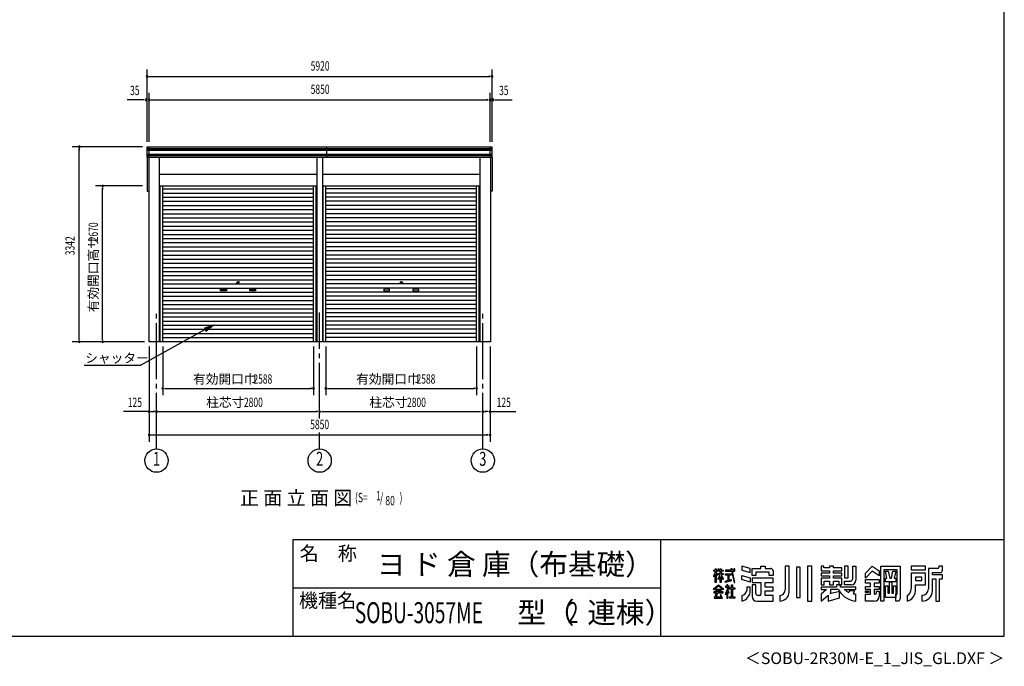
# Model space of a CAD drawing. Extents: x 868 to 32764, y 310 to 22484.
# Drawn here: x 15865 to 32764, y 310 to 11397 of the extents above; entities that cross this region are included whole.
import ezdxf
from ezdxf.enums import TextEntityAlignment as Align

# ---------------------------------------------------------------- set-up
doc = ezdxf.new("R2010")
doc.units = 0
doc.header["$LTSCALE"] = 80
doc.linetypes.add('1PL-M', pattern=[15, 12, -1, 1, -1])
for name, color, linetype in [('1PL-M1', 6, '1PL-M'), ('FILENAME', 7, 'CONTINUOUS'), ('HIKIDASHI', 6, 'CONTINUOUS'), ('KERABA', 3, 'CONTINUOUS'), ('NAME', 20, 'CONTINUOUS'), ('SUNPOU', 4, 'CONTINUOUS'), ('U1', 3, 'CONTINUOUS'), ('U7', 2, 'CONTINUOUS'), ('WAKUMOJI-01', 130, 'CONTINUOUS'), ('WAKUSEN-01', 50, 'CONTINUOUS'), ('WAKUSEN-02', 130, 'CONTINUOUS'), ('YODOROGO', 130, 'CONTINUOUS')]:
    doc.layers.add(name, color=color, linetype=linetype)
doc.styles.add('00', font='ROMANS', dxfattribs={"width": 0.666667, "bigfont": 'BIGFONT'})
doc.styles.add('01', font='ROMANS', dxfattribs={"height": 3, "bigfont": 'BIGFONT'})
doc.styles.add('FILENAME', font='romans', dxfattribs={"height": 200, "bigfont": 'bigfont'})
doc.styles.add('WAKUMOJI', font='SIMPLEX', dxfattribs={"height": 3, "bigfont": 'BIGFONT'})

msp = doc.modelspace()

# ---------------------------------------------------------------- linework, layer by layer
at = {"layer": '1PL-M1'}
for p, q in [((18213, 4036), (18213, 6376)), ((21013, 4556), (21013, 6376)), ((23813, 4036), (23813, 6376)), ((21013, 4036), (21013, 4316))]:
    msp.add_line(p, q, dxfattribs=at)
at = {"layer": 'HIKIDASHI'}
for p, q in [((19188, 6159), (19035, 6105)), ((19035, 6105), (19060, 6058)), ((19060, 6058), (19188, 6159)), ((19048, 6082), (17942, 5476)), ((16973, 5476), (17942, 5476))]:
    msp.add_line(p, q, dxfattribs=at)
msp.add_solid([(19060, 6058), (19035, 6105), (19188, 6159)], dxfattribs=at)
at = {"layer": 'KERABA'}
for p, q in [((18053, 9038), (18053, 9218)), ((18053, 9218), (23973, 9218)), ((18053, 9190), (23973, 9190)), ((18053, 9188), (23973, 9188)), ((18053, 9178), (23973, 9178)), ((18053, 9176), (23973, 9176)), ((18053, 9166), (23973, 9166)), ((18053, 9162), (23973, 9162)), ((18088, 9038), (18088, 9218)), ((21138, 9038), (21138, 9218)), ((23938, 9038), (23938, 9218)), ((23973, 9038), (23973, 9218)), ((18053, 9094), (23973, 9094)), ((18053, 9092), (23973, 9092)), ((18053, 9082), (23973, 9082)), ((18053, 9080), (23973, 9080)), ((18053, 9070), (23973, 9070)), ((18053, 9066), (23973, 9066)), ((18053, 9038), (23973, 9038))]:
    msp.add_line(p, q, dxfattribs=at)
at = {"layer": 'SUNPOU'}
for p, q in [((18053, 9304), (18053, 10544)), ((23973, 9304), (23973, 10544)), ((18083, 10424), (18113, 10424)), ((18093, 10424), (23933, 10424)), ((23943, 10424), (23913, 10424)), ((18088, 9304), (18088, 10144)), ((23938, 9304), (23938, 10144)), ((17993, 10024), (17708, 10024)), ((18003, 10024), (17973, 10024)), ((18118, 10024), (18148, 10024)), ((18128, 10024), (23898, 10024)), ((23908, 10024), (23878, 10024)), ((24023, 10024), (24053, 10024)), ((24033, 10024), (24318, 10024)), ((17973, 9218), (16768, 9218)), ((16888, 9188), (16888, 9158)), ((16888, 5916), (16888, 9178)), ((17973, 8546), (17168, 8546)), ((17288, 8516), (17288, 8486)), ((17288, 5916), (17288, 8506)), ((16888, 5906), (16888, 5936)), ((17288, 5906), (17288, 5936)), ((18008, 5876), (16768, 5876)), ((18088, 5796), (18088, 4156)), ((18319, 5796), (18319, 4956)), ((18319, 5796), (18319, 4956)), ((20907, 5796), (20907, 4956)), ((21119, 5796), (21119, 4956)), ((23707, 5796), (23707, 4956)), ((23938, 5796), (23938, 4156)), ((18349, 5076), (18379, 5076)), ((18359, 5076), (20867, 5076)), ((20877, 5076), (20847, 5076)), ((21149, 5076), (21179, 5076)), ((21159, 5076), (23667, 5076)), ((23677, 5076), (23647, 5076)), ((18088, 4676), (17647, 4676)), ((18118, 4676), (18148, 4676)), ((18128, 4676), (18173, 4676)), ((18183, 4676), (18153, 4676)), ((18243, 4676), (18273, 4676)), ((18253, 4676), (20973, 4676)), ((20983, 4676), (20953, 4676)), ((21043, 4676), (21073, 4676)), ((21053, 4676), (23773, 4676)), ((23843, 4676), (23873, 4676)), ((23898, 4676), (23853, 4676)), ((23908, 4676), (23878, 4676)), ((23938, 4676), (24379, 4676)), ((18118, 4276), (18148, 4276)), ((18128, 4276), (23898, 4276)), ((23908, 4276), (23878, 4276))]:
    msp.add_line(p, q, dxfattribs=at)
for centre in [(18213, 3836), (21013, 3836), (23813, 3836)]:
    msp.add_circle(centre, 200, dxfattribs=at)
for centre, start, end in [((18053, 10424), 0, 180), ((18053, 10424), 180, 0), ((23973, 10424), 0, 180), ((23973, 10424), 180, 0), ((18033, 10024), 0, 180), ((18033, 10024), 180, 0), ((18088, 10024), 0, 180), ((18088, 10024), 180, 0), ((23938, 10024), 0, 180), ((23938, 10024), 180, 0), ((23993, 10024), 0, 180), ((23993, 10024), 180, 0), ((16888, 9218), 90, 270), ((16888, 9218), 270, 90), ((17288, 8546), 90, 270), ((17288, 8546), 270, 90), ((16888, 5876), 90, 270), ((16888, 5876), 270, 90), ((17288, 5876), 90, 270), ((17288, 5876), 270, 90), ((18319, 5076), 0, 180), ((18319, 5076), 180, 0), ((20907, 5076), 0, 180), ((20907, 5076), 180, 0), ((21119, 5076), 0, 180), ((21119, 5076), 180, 0), ((23707, 5076), 0, 180), ((23707, 5076), 180, 0), ((18088, 4676), 0, 180), ((18088, 4676), 180, 0), ((18213, 4676), 0, 180), ((18213, 4676), 0, 180), ((18213, 4676), 180, 0), ((18213, 4676), 180, 0), ((21013, 4676), 0, 180), ((21013, 4676), 0, 180), ((21013, 4676), 180, 0), ((21013, 4676), 180, 0), ((23813, 4676), 0, 180), ((23813, 4676), 180, 0), ((23938, 4676), 0, 180), ((23938, 4676), 180, 0), ((18088, 4276), 0, 180), ((18088, 4276), 180, 0), ((23938, 4276), 0, 180), ((23938, 4276), 180, 0)]:
    msp.add_arc(centre, 15, start, end, dxfattribs=at)
at = {"layer": 'U1'}
for p, q in [((18081, 9038), (18081, 5876)), ((18261, 9038), (18261, 5876)), ((20965, 9038), (20965, 5876)), ((21061, 9038), (21061, 5876)), ((23765, 9038), (23765, 5876)), ((23945, 9038), (23945, 5876)), ((18261, 8747), (20965, 8747)), ((21061, 8747), (23765, 8747)), ((18261, 8547), (20965, 8547)), ((18273, 5876), (18273, 8547)), ((18319, 5876), (18319, 8547)), ((18319, 8495), (20907, 8495)), ((20907, 5876), (20907, 8547)), ((20952, 5876), (20952, 8547)), ((21061, 8547), (23765, 8547)), ((21073, 5876), (21073, 8547)), ((21119, 5876), (21119, 8547)), ((23707, 8495), (21119, 8495)), ((23707, 5876), (23707, 8547)), ((23752, 5876), (23752, 8547)), ((18319, 8424), (20907, 8424)), ((18319, 8354), (20907, 8354)), ((18319, 8283), (20907, 8283)), ((23707, 8424), (21119, 8424)), ((23707, 8354), (21119, 8354)), ((23707, 8283), (21119, 8283)), ((18319, 8212), (20907, 8212)), ((18319, 8141), (20907, 8141)), ((23707, 8212), (21119, 8212)), ((23707, 8141), (21119, 8141)), ((18319, 8070), (20907, 8070)), ((18319, 8000), (20907, 8000)), ((23707, 8070), (21119, 8070)), ((23707, 8000), (21119, 8000)), ((18319, 7929), (20907, 7929)), ((18319, 7858), (20907, 7858)), ((18319, 7787), (20907, 7787)), ((23707, 7929), (21119, 7929)), ((23707, 7858), (21119, 7858)), ((23707, 7787), (21119, 7787)), ((18319, 7716), (20907, 7716)), ((18319, 7646), (20907, 7646)), ((23707, 7716), (21119, 7716)), ((23707, 7646), (21119, 7646)), ((18319, 7575), (20907, 7575)), ((18319, 7504), (20907, 7504)), ((23707, 7575), (21119, 7575)), ((23707, 7504), (21119, 7504)), ((18319, 7433), (20907, 7433)), ((18319, 7362), (20907, 7362)), ((18319, 7292), (20907, 7292)), ((23707, 7433), (21119, 7433)), ((23707, 7362), (21119, 7362)), ((23707, 7292), (21119, 7292)), ((18319, 7221), (20907, 7221)), ((18319, 7150), (20907, 7150)), ((23707, 7221), (21119, 7221)), ((23707, 7150), (21119, 7150)), ((18319, 7079), (20907, 7079)), ((18319, 7008), (20907, 7008)), ((18319, 6938), (20907, 6938)), ((23707, 7079), (21119, 7079)), ((23707, 7008), (21119, 7008)), ((23707, 6938), (21119, 6938)), ((18319, 6867), (20907, 6867)), ((18319, 6796), (20907, 6796)), ((19313, 6776), (19413, 6776)), ((19313, 6746), (19313, 6776)), ((19413, 6776), (19413, 6746)), ((19588, 6891), (19607, 6902)), ((19588, 6891), (19607, 6881)), ((19638, 6891), (19619, 6902)), ((19638, 6891), (19619, 6881)), ((19813, 6776), (19913, 6776)), ((19813, 6746), (19813, 6776)), ((19913, 6776), (19913, 6746)), ((23707, 6867), (21119, 6867)), ((23707, 6796), (21119, 6796)), ((22213, 6776), (22113, 6776)), ((22113, 6776), (22113, 6746)), ((22213, 6746), (22213, 6776)), ((22388, 6891), (22407, 6902)), ((22388, 6891), (22407, 6881)), ((22438, 6891), (22419, 6902)), ((22438, 6891), (22419, 6881)), ((22713, 6776), (22613, 6776)), ((22613, 6776), (22613, 6746)), ((22713, 6746), (22713, 6776)), ((18319, 6725), (20907, 6725)), ((18319, 6654), (20907, 6654)), ((19413, 6746), (19313, 6746)), ((19913, 6746), (19813, 6746)), ((23707, 6725), (21119, 6725)), ((23707, 6654), (21119, 6654)), ((22113, 6746), (22213, 6746)), ((22613, 6746), (22713, 6746)), ((18319, 6584), (20907, 6584)), ((18319, 6513), (20907, 6513)), ((18319, 6442), (20907, 6442)), ((23707, 6584), (21119, 6584)), ((23707, 6513), (21119, 6513)), ((23707, 6442), (21119, 6442)), ((18319, 6371), (20907, 6371)), ((18319, 6300), (20907, 6300)), ((23707, 6371), (21119, 6371)), ((23707, 6300), (21119, 6300)), ((18319, 6230), (20907, 6230)), ((18319, 6159), (20907, 6159)), ((18319, 6088), (20907, 6088)), ((23707, 6230), (21119, 6230)), ((23707, 6159), (21119, 6159)), ((23707, 6088), (21119, 6088)), ((18319, 6017), (20907, 6017)), ((18319, 5946), (20907, 5946)), ((23707, 6017), (21119, 6017)), ((23707, 5946), (21119, 5946)), ((23945, 5876), (18088, 5876))]:
    msp.add_line(p, q, dxfattribs=at)
for centre, start, end in [((19613, 6891), 60, 120), ((19613, 6891), 240, 300), ((22413, 6891), 60, 120), ((22413, 6891), 240, 300)]:
    msp.add_arc(centre, 12.5, start, end, dxfattribs=at)
at = {"layer": 'U7'}
for p, q in [((18053, 9038), (18053, 8455)), ((23973, 9038), (23973, 8455)), ((18053, 8455), (18081, 8455)), ((23973, 8455), (23945, 8455))]:
    msp.add_line(p, q, dxfattribs=at)
at = {"layer": 'WAKUSEN-01'}
for p, q in [((32764, 828), (32764, 22484)), ((20560, 2484), (32764, 2484)), ((20560, 2484), (32764, 2484)), ((20560, 828), (20560, 2484)), ((868, 828), (32764, 828))]:
    msp.add_line(p, q, dxfattribs=at)
at = {"layer": 'WAKUSEN-02'}
for p, q in [((26868, 828), (26868, 2484)), ((20560, 1656), (26868, 1656)), ((20560, 1656), (26868, 1656))]:
    msp.add_line(p, q, dxfattribs=at)
at = {"layer": 'YODOROGO'}
for p, q in [((27778, 1956), (27802, 1956)), ((27778, 1940), (27778, 1956)), ((27778, 1956), (27802, 1956)), ((27778, 1940), (27778, 1956)), ((27802, 1940), (27778, 1940)), ((27802, 1940), (27778, 1940)), ((27778, 1860), (27802, 1915)), ((27778, 1860), (27802, 1915)), ((27802, 1891), (27778, 1844)), ((27802, 1891), (27778, 1844)), ((27778, 1844), (27778, 1860)), ((27778, 1844), (27778, 1860)), ((27802, 1980), (27818, 1980)), ((27802, 1956), (27802, 1980)), ((27802, 1980), (27818, 1980)), ((27802, 1956), (27802, 1980)), ((27802, 1915), (27802, 1940)), ((27802, 1915), (27802, 1940)), ((27802, 1748), (27802, 1891)), ((27802, 1748), (27802, 1891)), ((27818, 1980), (27818, 1956)), ((27818, 1980), (27818, 1956)), ((27818, 1956), (27850, 1956)), ((27818, 1956), (27850, 1956)), ((27818, 1940), (27818, 1918)), ((27890, 1940), (27818, 1940)), ((27818, 1940), (27818, 1918)), ((27890, 1940), (27818, 1940)), ((27818, 1918), (27842, 1884)), ((27818, 1918), (27842, 1884)), ((27818, 1894), (27818, 1748)), ((27842, 1868), (27818, 1894)), ((27818, 1894), (27818, 1748)), ((27842, 1868), (27818, 1894)), ((27842, 1884), (27842, 1868)), ((27842, 1884), (27842, 1868)), ((27850, 1980), (27866, 1980)), ((27850, 1956), (27850, 1980)), ((27850, 1980), (27866, 1980)), ((27850, 1956), (27850, 1980)), ((27850, 1813), (27890, 1880)), ((27850, 1813), (27890, 1880)), ((27858, 1901), (27890, 1901)), ((27858, 1885), (27858, 1901)), ((27858, 1901), (27890, 1901)), ((27858, 1885), (27858, 1901)), ((27890, 1885), (27858, 1885)), ((27890, 1885), (27858, 1885)), ((27866, 1980), (27866, 1956)), ((27866, 1980), (27866, 1956)), ((27866, 1956), (27890, 1956)), ((27866, 1956), (27890, 1956)), ((27890, 1980), (27906, 1980)), ((27890, 1956), (27890, 1980)), ((27890, 1980), (27906, 1980)), ((27890, 1956), (27890, 1980)), ((27890, 1901), (27890, 1940)), ((27890, 1901), (27890, 1940)), ((27890, 1880), (27890, 1885)), ((27890, 1880), (27890, 1885)), ((27906, 1980), (27906, 1956)), ((27906, 1980), (27906, 1956)), ((27906, 1956), (27938, 1956)), ((27906, 1956), (27938, 1956)), ((27906, 1940), (27906, 1901)), ((27938, 1940), (27906, 1940)), ((27906, 1940), (27906, 1901)), ((27938, 1940), (27906, 1940)), ((27906, 1901), (27938, 1901)), ((27906, 1901), (27938, 1901)), ((27906, 1885), (27906, 1881)), ((27938, 1885), (27906, 1885)), ((27906, 1885), (27906, 1881)), ((27938, 1885), (27906, 1885)), ((27906, 1881), (27938, 1813)), ((27906, 1881), (27938, 1813)), ((27938, 1956), (27938, 1940)), ((27938, 1956), (27938, 1940)), ((27938, 1901), (27938, 1885)), ((27938, 1901), (27938, 1885)), ((27978, 1956), (27978, 1940)), ((28077, 1956), (27978, 1956)), ((27978, 1956), (27978, 1940)), ((28077, 1956), (27978, 1956)), ((27978, 1940), (28080, 1940)), ((27978, 1940), (28080, 1940)), ((27978, 1893), (28078, 1893)), ((27978, 1873), (27978, 1893)), ((27978, 1893), (28078, 1893)), ((27978, 1873), (27978, 1893)), ((28022, 1873), (27978, 1873)), ((28022, 1873), (27978, 1873)), ((28022, 1785), (28022, 1873)), ((28022, 1785), (28022, 1873)), ((28034, 1873), (28034, 1787)), ((28078, 1873), (28034, 1873)), ((28034, 1873), (28034, 1787)), ((28078, 1873), (28034, 1873)), ((28071, 1980), (28077, 1956)), ((28091, 1980), (28071, 1980)), ((28071, 1980), (28077, 1956)), ((28091, 1980), (28071, 1980)), ((28078, 1893), (28078, 1873)), ((28078, 1893), (28078, 1873)), ((28080, 1940), (28130, 1748)), ((28080, 1940), (28130, 1748)), ((28096, 1956), (28091, 1980)), ((28096, 1956), (28091, 1980)), ((28122, 1956), (28096, 1956)), ((28122, 1956), (28096, 1956)), ((28099, 1940), (28138, 1940)), ((28138, 1748), (28099, 1940)), ((28099, 1940), (28138, 1940)), ((28138, 1748), (28099, 1940)), ((28122, 1980), (28122, 1956)), ((28138, 1980), (28122, 1980)), ((28122, 1980), (28122, 1956)), ((28138, 1980), (28122, 1980)), ((28138, 1956), (28138, 1980)), ((28138, 1956), (28138, 1980)), ((28138, 1940), (28138, 1956)), ((28138, 1940), (28138, 1956)), ((28402, 1985), (28258, 2028)), ((28258, 2028), (28258, 1960)), ((28402, 1985), (28258, 2028)), ((28258, 2028), (28258, 1960)), ((28258, 1960), (28402, 1917)), ((28258, 1960), (28402, 1917)), ((28258, 1868), (28402, 1825)), ((28258, 1796), (28258, 1868)), ((28258, 1868), (28402, 1825)), ((28258, 1796), (28258, 1868)), ((28402, 1917), (28402, 1985)), ((28402, 1917), (28402, 1985)), ((28434, 1988), (28586, 1988)), ((28434, 1868), (28434, 1988)), ((28434, 1988), (28586, 1988)), ((28434, 1868), (28434, 1988)), ((28498, 1868), (28434, 1868)), ((28498, 1868), (28434, 1868)), ((28730, 1924), (28498, 1924)), ((28498, 1924), (28498, 1868)), ((28730, 1924), (28498, 1924)), ((28498, 1924), (28498, 1868)), ((28586, 2028), (28658, 2028)), ((28586, 1988), (28586, 2028)), ((28586, 2028), (28658, 2028)), ((28586, 1988), (28586, 2028)), ((28658, 2028), (28658, 1988)), ((28658, 2028), (28658, 1988)), ((28658, 1988), (28754, 1988)), ((28658, 1988), (28754, 1988)), ((28730, 1868), (28730, 1924)), ((28730, 1868), (28730, 1924)), ((28794, 1868), (28730, 1868)), ((28794, 1868), (28730, 1868)), ((28794, 1948), (28794, 1868)), ((28794, 1948), (28794, 1868)), ((29002, 2028), (29002, 1620)), ((29074, 2028), (29002, 2028)), ((29002, 2028), (29002, 1620)), ((29074, 2028), (29002, 2028)), ((29074, 1580), (29074, 2028)), ((29074, 1580), (29074, 2028)), ((29198, 2008), (29198, 1492)), ((29262, 2008), (29198, 2008)), ((29198, 2008), (29198, 1492)), ((29262, 2008), (29198, 2008)), ((29262, 1492), (29262, 2008)), ((29262, 1492), (29262, 2008)), ((29386, 2028), (29386, 1428)), ((29458, 2028), (29386, 2028)), ((29386, 2028), (29386, 1428)), ((29458, 2028), (29386, 2028)), ((29458, 1428), (29458, 2028)), ((29458, 1428), (29458, 2028)), ((29618, 2028), (29618, 1948)), ((29666, 2028), (29618, 2028)), ((29618, 2028), (29618, 1948)), ((29666, 2028), (29618, 2028)), ((29618, 1948), (29766, 1948)), ((29618, 1948), (29766, 1948)), ((29618, 1908), (29618, 1860)), ((29766, 1908), (29618, 1908)), ((29618, 1908), (29618, 1860)), ((29766, 1908), (29618, 1908)), ((29618, 1860), (29766, 1860)), ((29618, 1860), (29766, 1860)), ((29666, 1996), (29666, 2028)), ((29666, 1996), (29666, 2028)), ((29766, 1996), (29666, 1996)), ((29766, 1996), (29666, 1996)), ((29766, 2028), (29766, 1996)), ((29830, 2028), (29766, 2028)), ((29766, 2028), (29766, 1996)), ((29830, 2028), (29766, 2028)), ((29766, 1948), (29766, 1908)), ((29766, 1948), (29766, 1908)), ((29766, 1860), (29766, 1820)), ((29766, 1860), (29766, 1820)), ((29830, 1996), (29830, 2028)), ((29830, 1996), (29830, 2028)), ((29978, 1996), (29830, 1996)), ((29978, 1996), (29830, 1996)), ((29830, 1948), (29978, 1948)), ((29830, 1908), (29830, 1948)), ((29830, 1948), (29978, 1948)), ((29830, 1908), (29830, 1948)), ((29978, 1908), (29830, 1908)), ((29978, 1908), (29830, 1908)), ((29830, 1860), (29978, 1860)), ((29830, 1820), (29830, 1860)), ((29830, 1860), (29978, 1860)), ((29830, 1820), (29830, 1860)), ((29978, 1948), (29978, 1996)), ((29978, 1948), (29978, 1996)), ((29978, 1860), (29978, 1908)), ((29978, 1860), (29978, 1908)), ((30082, 2028), (30022, 2028)), ((30022, 2028), (30022, 1828)), ((30082, 2028), (30022, 2028)), ((30022, 2028), (30022, 1828)), ((30082, 1828), (30082, 2028)), ((30082, 1828), (30082, 2028)), ((30162, 2028), (30218, 2028)), ((30162, 1812), (30162, 2028)), ((30162, 2028), (30218, 2028)), ((30162, 1812), (30162, 2028)), ((30218, 2028), (30218, 1788)), ((30218, 2028), (30218, 1788)), ((30382, 1908), (30498, 2028)), ((30382, 1908), (30498, 2028)), ((30498, 1940), (30382, 1820)), ((30498, 1940), (30382, 1820)), ((30382, 1820), (30382, 1908)), ((30382, 1820), (30382, 1908)), ((30498, 2028), (30618, 1948)), ((30498, 2028), (30618, 1948)), ((30618, 1860), (30498, 1940)), ((30618, 1860), (30498, 1940)), ((30618, 1948), (30618, 1860)), ((30618, 1948), (30618, 1860)), ((30646, 1428), (30646, 2028)), ((30646, 2028), (30974, 2028)), ((30646, 1428), (30646, 2028)), ((30646, 2028), (30974, 2028)), ((30698, 1964), (30698, 1428)), ((30926, 1964), (30698, 1964)), ((30698, 1964), (30698, 1428)), ((30926, 1964), (30698, 1964)), ((30724, 1940), (30772, 1940)), ((30750, 1820), (30724, 1940)), ((30724, 1940), (30772, 1940)), ((30750, 1820), (30724, 1940)), ((30772, 1940), (30798, 1820)), ((30772, 1940), (30798, 1820)), ((30826, 1820), (30852, 1940)), ((30826, 1820), (30852, 1940)), ((30852, 1940), (30900, 1940)), ((30852, 1940), (30900, 1940)), ((30900, 1940), (30874, 1820)), ((30900, 1940), (30874, 1820)), ((30926, 1548), (30926, 1964)), ((30926, 1548), (30926, 1964)), ((30974, 2028), (30974, 1468)), ((30974, 2028), (30974, 1468)), ((31414, 2028), (31166, 2028)), ((31166, 2028), (31166, 1964)), ((31414, 2028), (31166, 2028)), ((31166, 2028), (31166, 1964)), ((31166, 1964), (31414, 1964)), ((31166, 1964), (31414, 1964)), ((31414, 1908), (31166, 1908)), ((31166, 1908), (31166, 1636)), ((31414, 1908), (31166, 1908)), ((31166, 1908), (31166, 1636)), ((31414, 1964), (31414, 2028)), ((31414, 1964), (31414, 2028)), ((31414, 1708), (31414, 1908)), ((31414, 1708), (31414, 1908)), ((31462, 1988), (31462, 1636)), ((31622, 1988), (31462, 1988)), ((31462, 1988), (31462, 1636)), ((31622, 1988), (31462, 1988)), ((31534, 1916), (31662, 1916)), ((31534, 1876), (31534, 1916)), ((31534, 1916), (31662, 1916)), ((31534, 1876), (31534, 1916)), ((31702, 1876), (31534, 1876)), ((31702, 1876), (31534, 1876)), ((31638, 2028), (31638, 2004)), ((31702, 2028), (31638, 2028)), ((31638, 2028), (31638, 2004)), ((31702, 2028), (31638, 2028)), ((31702, 1956), (31702, 2028)), ((31702, 1956), (31702, 2028)), ((31702, 1812), (31702, 1876)), ((31702, 1812), (31702, 1876)), ((27778, 1644), (27858, 1708)), ((27778, 1644), (27858, 1708)), ((27818, 1748), (27802, 1748)), ((27818, 1748), (27802, 1748)), ((27890, 1848), (27850, 1797)), ((27890, 1848), (27850, 1797)), ((27850, 1797), (27850, 1813)), ((27850, 1797), (27850, 1813)), ((27858, 1708), (27938, 1644)), ((27858, 1708), (27938, 1644)), ((27890, 1748), (27890, 1848)), ((27890, 1748), (27890, 1848)), ((27906, 1748), (27890, 1748)), ((27906, 1748), (27890, 1748)), ((27906, 1849), (27906, 1748)), ((27938, 1797), (27906, 1849)), ((27906, 1849), (27906, 1748)), ((27938, 1797), (27906, 1849)), ((27938, 1813), (27938, 1797)), ((27938, 1813), (27938, 1797)), ((27978, 1772), (28022, 1785)), ((27978, 1772), (28022, 1785)), ((28078, 1776), (27978, 1748)), ((28078, 1776), (27978, 1748)), ((27978, 1748), (27978, 1772)), ((27978, 1748), (27978, 1772)), ((28002, 1708), (28002, 1684)), ((28002, 1708), (28002, 1708)), ((28018, 1708), (28002, 1708)), ((28002, 1708), (28002, 1684)), ((28002, 1708), (28002, 1708)), ((28018, 1708), (28002, 1708)), ((28018, 1684), (28018, 1708)), ((28018, 1684), (28018, 1708)), ((28034, 1787), (28078, 1799)), ((28034, 1787), (28078, 1799)), ((28078, 1799), (28078, 1776)), ((28078, 1799), (28078, 1776)), ((28082, 1656), (28082, 1708)), ((28082, 1708), (28098, 1708)), ((28082, 1656), (28082, 1708)), ((28082, 1708), (28098, 1708)), ((28098, 1708), (28098, 1656)), ((28098, 1708), (28098, 1656)), ((28130, 1748), (28138, 1748)), ((28130, 1748), (28138, 1748)), ((28402, 1753), (28258, 1796)), ((28402, 1753), (28258, 1796)), ((28402, 1825), (28402, 1753)), ((28402, 1825), (28402, 1753)), ((28794, 1820), (28434, 1820)), ((28434, 1820), (28434, 1748)), ((28794, 1820), (28434, 1820)), ((28434, 1820), (28434, 1748)), ((28434, 1748), (28586, 1748)), ((28434, 1748), (28586, 1748)), ((28434, 1708), (28434, 1508)), ((28498, 1708), (28434, 1708)), ((28434, 1708), (28434, 1508)), ((28498, 1708), (28434, 1708)), ((28498, 1564), (28498, 1708)), ((28498, 1564), (28498, 1708)), ((28586, 1748), (28586, 1548)), ((28586, 1748), (28586, 1548)), ((28658, 1668), (28658, 1748)), ((28658, 1748), (28794, 1748)), ((28658, 1668), (28658, 1748)), ((28658, 1748), (28794, 1748)), ((28794, 1748), (28794, 1820)), ((28794, 1748), (28794, 1820)), ((29618, 1820), (29618, 1708)), ((29766, 1820), (29618, 1820)), ((29618, 1820), (29618, 1708)), ((29766, 1820), (29618, 1820)), ((29618, 1708), (29674, 1708)), ((29618, 1708), (29674, 1708)), ((29674, 1708), (29674, 1772)), ((29674, 1772), (29766, 1772)), ((29674, 1708), (29674, 1772)), ((29674, 1772), (29766, 1772)), ((29766, 1772), (29766, 1708)), ((29766, 1772), (29766, 1708)), ((29766, 1708), (29830, 1708)), ((29766, 1708), (29830, 1708)), ((29978, 1820), (29830, 1820)), ((29978, 1820), (29830, 1820)), ((29830, 1772), (29922, 1772)), ((29830, 1708), (29830, 1772)), ((29830, 1772), (29922, 1772)), ((29830, 1708), (29830, 1772)), ((29950, 1708), (29886, 1708)), ((29950, 1708), (29886, 1708)), ((29886, 1708), (29886, 1668)), ((29886, 1708), (29886, 1668)), ((29950, 1708), (29886, 1708)), ((29950, 1708), (29886, 1708)), ((29886, 1708), (29886, 1668)), ((29886, 1708), (29886, 1668)), ((29922, 1772), (29922, 1708)), ((29922, 1772), (29922, 1708)), ((29922, 1708), (29978, 1708)), ((29922, 1708), (29978, 1708)), ((29950, 1668), (29950, 1708)), ((29950, 1668), (29950, 1708)), ((29950, 1668), (29950, 1708)), ((29950, 1668), (29950, 1708)), ((29978, 1708), (29978, 1820)), ((29978, 1708), (29978, 1820)), ((30022, 1828), (30082, 1828)), ((30022, 1828), (30082, 1828)), ((30022, 1772), (30122, 1772)), ((30022, 1708), (30022, 1772)), ((30022, 1772), (30122, 1772)), ((30022, 1708), (30022, 1772)), ((30138, 1708), (30022, 1708)), ((30138, 1708), (30022, 1708)), ((30382, 1796), (30618, 1796)), ((30382, 1736), (30382, 1796)), ((30382, 1796), (30618, 1796)), ((30382, 1736), (30382, 1796)), ((30466, 1736), (30382, 1736)), ((30466, 1736), (30382, 1736)), ((30466, 1680), (30466, 1736)), ((30466, 1680), (30466, 1736)), ((30618, 1736), (30530, 1736)), ((30530, 1736), (30530, 1680)), ((30618, 1736), (30530, 1736)), ((30530, 1736), (30530, 1680)), ((30618, 1796), (30618, 1736)), ((30618, 1796), (30618, 1736)), ((30724, 1820), (30750, 1820)), ((30724, 1756), (30724, 1820)), ((30724, 1820), (30750, 1820)), ((30724, 1756), (30724, 1820)), ((30900, 1756), (30724, 1756)), ((30900, 1756), (30724, 1756)), ((30724, 1492), (30724, 1692)), ((30724, 1692), (30764, 1692)), ((30724, 1492), (30724, 1692)), ((30724, 1692), (30764, 1692)), ((30764, 1692), (30764, 1564)), ((30764, 1692), (30764, 1564)), ((30792, 1564), (30792, 1756)), ((30792, 1756), (30832, 1756)), ((30792, 1564), (30792, 1756)), ((30792, 1756), (30832, 1756)), ((30798, 1820), (30826, 1820)), ((30798, 1820), (30826, 1820)), ((30832, 1756), (30832, 1564)), ((30832, 1756), (30832, 1564)), ((30860, 1564), (30860, 1692)), ((30860, 1692), (30900, 1692)), ((30860, 1564), (30860, 1692)), ((30860, 1692), (30900, 1692)), ((30874, 1820), (30900, 1820)), ((30874, 1820), (30900, 1820)), ((30900, 1820), (30900, 1756)), ((30900, 1820), (30900, 1756)), ((30900, 1692), (30900, 1492)), ((30900, 1692), (30900, 1492)), ((31238, 1836), (31238, 1780)), ((31350, 1836), (31238, 1836)), ((31238, 1836), (31238, 1780)), ((31350, 1836), (31238, 1836)), ((31238, 1780), (31350, 1780)), ((31238, 1780), (31350, 1780)), ((31238, 1596), (31238, 1708)), ((31238, 1708), (31414, 1708)), ((31238, 1596), (31238, 1708)), ((31238, 1708), (31414, 1708)), ((31350, 1780), (31350, 1836)), ((31350, 1780), (31350, 1836)), ((31534, 1596), (31534, 1812)), ((31534, 1812), (31590, 1812)), ((31534, 1596), (31534, 1812)), ((31534, 1812), (31590, 1812)), ((31590, 1812), (31590, 1428)), ((31590, 1812), (31590, 1428)), ((31654, 1428), (31654, 1812)), ((31654, 1812), (31702, 1812)), ((31654, 1428), (31654, 1812)), ((31654, 1812), (31702, 1812)), ((27858, 1684), (27778, 1620)), ((27858, 1684), (27778, 1620)), ((27778, 1620), (27778, 1644)), ((27778, 1620), (27778, 1644)), ((27778, 1589), (27778, 1569)), ((27938, 1589), (27778, 1589)), ((27778, 1589), (27778, 1569)), ((27938, 1589), (27778, 1589)), ((27778, 1569), (27825, 1569)), ((27778, 1569), (27825, 1569)), ((27825, 1569), (27786, 1476)), ((27825, 1569), (27786, 1476)), ((27810, 1609), (27810, 1633)), ((27810, 1633), (27906, 1633)), ((27810, 1609), (27810, 1633)), ((27810, 1633), (27906, 1633)), ((27906, 1609), (27810, 1609)), ((27906, 1609), (27810, 1609)), ((27816, 1496), (27845, 1569)), ((27816, 1496), (27845, 1569)), ((27845, 1569), (27938, 1569)), ((27845, 1569), (27938, 1569)), ((27938, 1620), (27858, 1684)), ((27938, 1620), (27858, 1684)), ((27885, 1536), (27902, 1496)), ((27901, 1536), (27885, 1536)), ((27885, 1536), (27902, 1496)), ((27901, 1536), (27885, 1536)), ((27930, 1476), (27901, 1536)), ((27930, 1476), (27901, 1536)), ((27906, 1633), (27906, 1609)), ((27906, 1633), (27906, 1609)), ((27938, 1644), (27938, 1620)), ((27938, 1644), (27938, 1620)), ((27938, 1569), (27938, 1589)), ((27938, 1569), (27938, 1589)), ((27978, 1684), (27978, 1668)), ((28002, 1684), (27978, 1684)), ((27978, 1684), (27978, 1668)), ((28002, 1684), (27978, 1684)), ((28026, 1668), (27978, 1557)), ((27978, 1668), (28026, 1668)), ((28026, 1668), (27978, 1557)), ((27978, 1668), (28026, 1668)), ((27978, 1533), (28002, 1580)), ((27978, 1533), (28002, 1580)), ((27978, 1557), (27978, 1533)), ((27978, 1557), (27978, 1533)), ((28002, 1580), (28002, 1476)), ((28002, 1580), (28002, 1476)), ((28041, 1684), (28018, 1684)), ((28041, 1684), (28018, 1684)), ((28018, 1585), (28042, 1563)), ((28018, 1476), (28018, 1585)), ((28018, 1585), (28042, 1563)), ((28018, 1476), (28018, 1585)), ((28020, 1611), (28041, 1660)), ((28020, 1611), (28041, 1660)), ((28042, 1583), (28020, 1611)), ((28042, 1583), (28020, 1611)), ((28041, 1660), (28041, 1684)), ((28041, 1660), (28041, 1684)), ((28042, 1563), (28042, 1583)), ((28042, 1563), (28042, 1583)), ((28050, 1656), (28082, 1656)), ((28050, 1632), (28050, 1656)), ((28050, 1656), (28082, 1656)), ((28050, 1632), (28050, 1656)), ((28082, 1632), (28050, 1632)), ((28082, 1632), (28050, 1632)), ((28082, 1500), (28082, 1632)), ((28082, 1500), (28082, 1632)), ((28098, 1656), (28138, 1656)), ((28098, 1656), (28138, 1656)), ((28098, 1632), (28098, 1500)), ((28138, 1632), (28098, 1632)), ((28098, 1632), (28098, 1500)), ((28138, 1632), (28098, 1632)), ((28138, 1656), (28138, 1632)), ((28138, 1656), (28138, 1632)), ((28258, 1524), (28258, 1428)), ((28258, 1524), (28258, 1428)), ((28402, 1668), (28346, 1668)), ((28346, 1668), (28346, 1612)), ((28402, 1668), (28346, 1668)), ((28346, 1668), (28346, 1612)), ((28402, 1612), (28402, 1668)), ((28402, 1612), (28402, 1668)), ((28562, 1524), (28538, 1524)), ((28562, 1524), (28538, 1524)), ((28794, 1668), (28658, 1668)), ((28794, 1668), (28658, 1668)), ((28658, 1604), (28794, 1604)), ((28658, 1524), (28658, 1604)), ((28658, 1604), (28794, 1604)), ((28658, 1524), (28658, 1604)), ((28794, 1524), (28658, 1524)), ((28794, 1524), (28658, 1524)), ((28794, 1604), (28794, 1668)), ((28794, 1604), (28794, 1668)), ((28794, 1428), (28794, 1524)), ((28794, 1428), (28794, 1524)), ((28914, 1524), (28914, 1428)), ((28914, 1524), (28914, 1428)), ((29618, 1668), (29618, 1628)), ((29886, 1668), (29618, 1668)), ((29618, 1668), (29618, 1628)), ((29886, 1668), (29618, 1668)), ((29618, 1668), (29618, 1628)), ((29886, 1668), (29618, 1668)), ((29618, 1668), (29618, 1628)), ((29886, 1668), (29618, 1668)), ((29713, 1628), (29618, 1548)), ((29618, 1628), (29713, 1628)), ((29713, 1628), (29618, 1548)), ((29618, 1628), (29713, 1628)), ((29713, 1628), (29618, 1548)), ((29618, 1628), (29713, 1628)), ((29713, 1628), (29618, 1548)), ((29618, 1628), (29713, 1628)), ((29618, 1548), (29618, 1428)), ((29618, 1548), (29618, 1428)), ((29618, 1548), (29618, 1428)), ((29618, 1548), (29618, 1428)), ((29618, 1428), (29738, 1528)), ((29618, 1428), (29738, 1528)), ((29618, 1428), (29738, 1528)), ((29618, 1428), (29738, 1528)), ((29738, 1528), (29738, 1428)), ((29738, 1528), (29738, 1428)), ((29738, 1528), (29738, 1428)), ((29738, 1528), (29738, 1428)), ((29771, 1557), (29934, 1600)), ((29771, 1557), (29934, 1600)), ((29778, 1562), (29771, 1557)), ((29778, 1562), (29771, 1557)), ((29918, 1628), (29778, 1628)), ((29778, 1628), (29778, 1562)), ((29918, 1628), (29778, 1628)), ((29778, 1628), (29778, 1562)), ((29938, 1481), (29938, 1595)), ((29938, 1481), (29938, 1595)), ((29938, 1481), (29938, 1595)), ((29938, 1481), (29938, 1595)), ((30218, 1668), (29950, 1668)), ((30218, 1668), (29950, 1668)), ((30218, 1668), (29950, 1668)), ((30218, 1668), (29950, 1668)), ((30018, 1628), (30218, 1628)), ((30018, 1628), (30218, 1628)), ((30018, 1628), (30218, 1628)), ((30018, 1628), (30218, 1628)), ((30106, 1604), (30098, 1576)), ((30106, 1604), (30098, 1576)), ((30106, 1604), (30098, 1576)), ((30106, 1604), (30098, 1576)), ((30190, 1604), (30106, 1604)), ((30190, 1604), (30106, 1604)), ((30190, 1604), (30106, 1604)), ((30190, 1604), (30106, 1604)), ((30178, 1552), (30190, 1604)), ((30178, 1552), (30190, 1604)), ((30178, 1552), (30190, 1604)), ((30178, 1552), (30190, 1604)), ((30218, 1628), (30218, 1668)), ((30218, 1628), (30218, 1668)), ((30218, 1628), (30218, 1668)), ((30218, 1628), (30218, 1668)), ((30218, 1428), (30218, 1548)), ((30218, 1428), (30218, 1548)), ((30218, 1428), (30218, 1548)), ((30218, 1428), (30218, 1548)), ((30382, 1628), (30382, 1680)), ((30382, 1680), (30466, 1680)), ((30382, 1628), (30382, 1680)), ((30382, 1680), (30466, 1680)), ((30466, 1628), (30382, 1628)), ((30466, 1628), (30382, 1628)), ((30382, 1602), (30434, 1602)), ((30382, 1574), (30382, 1602)), ((30382, 1602), (30434, 1602)), ((30382, 1574), (30382, 1602)), ((30434, 1574), (30382, 1574)), ((30434, 1574), (30382, 1574)), ((30382, 1548), (30466, 1548)), ((30382, 1428), (30382, 1548)), ((30382, 1548), (30466, 1548)), ((30382, 1428), (30382, 1548)), ((30386, 1598), (30430, 1598)), ((30386, 1578), (30386, 1598)), ((30386, 1598), (30430, 1598)), ((30386, 1578), (30386, 1598)), ((30430, 1578), (30386, 1578)), ((30430, 1578), (30386, 1578)), ((30390, 1594), (30426, 1594)), ((30390, 1582), (30390, 1594)), ((30390, 1594), (30426, 1594)), ((30390, 1582), (30390, 1594)), ((30426, 1582), (30390, 1582)), ((30426, 1582), (30390, 1582)), ((30394, 1590), (30422, 1590)), ((30394, 1586), (30394, 1590)), ((30394, 1590), (30422, 1590)), ((30394, 1586), (30394, 1590)), ((30422, 1586), (30394, 1586)), ((30422, 1586), (30394, 1586)), ((30422, 1590), (30422, 1586)), ((30422, 1590), (30422, 1586)), ((30426, 1594), (30426, 1582)), ((30426, 1594), (30426, 1582)), ((30430, 1598), (30430, 1578)), ((30430, 1598), (30430, 1578)), ((30434, 1602), (30434, 1574)), ((30434, 1602), (30434, 1574)), ((30466, 1548), (30466, 1628)), ((30466, 1548), (30466, 1628)), ((30530, 1680), (30618, 1680)), ((30530, 1680), (30618, 1680)), ((30618, 1628), (30530, 1628)), ((30530, 1628), (30530, 1548)), ((30618, 1628), (30530, 1628)), ((30530, 1628), (30530, 1548)), ((30530, 1548), (30546, 1548)), ((30530, 1548), (30546, 1548)), ((30570, 1600), (30618, 1600)), ((30570, 1572), (30570, 1600)), ((30570, 1600), (30618, 1600)), ((30570, 1572), (30570, 1600)), ((30618, 1680), (30618, 1628)), ((30618, 1680), (30618, 1628)), ((30618, 1600), (30618, 1508)), ((30618, 1600), (30618, 1508)), ((30764, 1564), (30792, 1564)), ((30764, 1564), (30792, 1564)), ((30832, 1564), (30860, 1564)), ((30832, 1564), (30860, 1564)), ((30900, 1548), (30926, 1548)), ((30900, 1428), (30900, 1548)), ((30900, 1548), (30926, 1548)), ((30900, 1428), (30900, 1548)), ((31094, 1524), (31094, 1428)), ((31094, 1524), (31094, 1428)), ((31350, 1528), (31350, 1428)), ((31350, 1528), (31350, 1428)), ((27786, 1476), (27930, 1476)), ((27786, 1476), (27930, 1476)), ((27902, 1496), (27816, 1496)), ((27902, 1496), (27816, 1496)), ((28002, 1476), (28018, 1476)), ((28002, 1476), (28018, 1476)), ((28050, 1500), (28082, 1500)), ((28050, 1476), (28050, 1500)), ((28050, 1500), (28082, 1500)), ((28050, 1476), (28050, 1500)), ((28138, 1476), (28050, 1476)), ((28138, 1476), (28050, 1476)), ((28098, 1500), (28138, 1500)), ((28098, 1500), (28138, 1500)), ((28138, 1500), (28138, 1476)), ((28138, 1500), (28138, 1476)), ((28514, 1428), (28794, 1428)), ((28514, 1428), (28794, 1428)), ((29198, 1492), (29262, 1492)), ((29198, 1492), (29262, 1492)), ((29386, 1428), (29458, 1428)), ((29386, 1428), (29458, 1428)), ((29738, 1428), (29938, 1481)), ((29738, 1428), (29938, 1481)), ((29738, 1428), (29938, 1481)), ((29738, 1428), (29938, 1481)), ((30538, 1428), (30382, 1428)), ((30538, 1428), (30382, 1428)), ((30698, 1428), (30646, 1428)), ((30698, 1428), (30646, 1428)), ((30900, 1492), (30724, 1492)), ((30900, 1492), (30724, 1492)), ((30934, 1428), (30900, 1428)), ((30934, 1428), (30900, 1428)), ((31590, 1428), (31654, 1428)), ((31590, 1428), (31654, 1428))]:
    msp.add_line(p, q, dxfattribs=at)
for centre, radius, start, end in [((28754, 1948), 40, 0, 90), ((28754, 1948), 40, 0, 90), ((31622, 2004), 16, 270, 0), ((31622, 2004), 16, 270, 0), ((31662, 1956), 40, 270, 0), ((31662, 1956), 40, 270, 0), ((30122, 1812), 40, 270, 0), ((30122, 1812), 40, 270, 0), ((30138, 1788), 80, 270, 0), ((30138, 1788), 80, 270, 0), ((28226, 1601), 176, 280.3644, 3.5415), ((28236, 1634), 112, 281.2491, 348.7509), ((28226, 1601), 176, 280.3644, 3.5415), ((28236, 1634), 112, 281.2491, 348.7509), ((28538, 1564), 40, 180, 270), ((28538, 1564), 40, 180, 270), ((28562, 1548), 24, 270, 0), ((28562, 1548), 24, 270, 0), ((28907, 1618), 94.7, 274.0524, 0.9267), ((28907, 1618), 94.7, 274.0524, 0.9267), ((28909, 1593), 165, 271.5351, 355.5273), ((28909, 1593), 165, 271.5351, 355.5273), ((30254, 1808), 382, 208.1411, 212.921), ((30254, 1808), 382, 208.1411, 212.921), ((30254, 1808), 382, 213.9611, 264.4787), ((30254, 1808), 382, 213.9611, 264.4787), ((30254, 1808), 382, 213.9611, 264.4787), ((30254, 1808), 382, 213.9611, 264.4787), ((30230, 1869), 321, 228.6181, 245.6603), ((30230, 1869), 321, 228.6181, 245.6603), ((30230, 1869), 321, 228.6181, 245.6603), ((30230, 1869), 321, 228.6181, 245.6603), ((30230, 1869), 321, 260.6063, 267.779), ((30230, 1869), 321, 260.6063, 267.779), ((30230, 1869), 321, 260.6063, 267.779), ((30230, 1869), 321, 260.6063, 267.779), ((30546, 1572), 24, 270, 360), ((30546, 1572), 24, 270, 360), ((31040, 1638), 126, 295.3405, 359.189), ((31040, 1638), 126, 295.3405, 359.189), ((31060, 1603), 178, 281.0263, 357.7711), ((31060, 1603), 178, 281.0263, 357.7711), ((31352, 1638), 110, 269.0041, 358.9126), ((31352, 1638), 110, 269.0041, 358.9126), ((31354, 1608), 180, 268.6285, 356.1664), ((31354, 1608), 180, 268.6285, 356.1664), ((28514, 1508), 80, 180, 270), ((28514, 1508), 80, 180, 270), ((30538, 1508), 80, 270, 0), ((30538, 1508), 80, 270, 0), ((30934, 1468), 40, 270, 0), ((30934, 1468), 40, 270, 0)]:
    msp.add_arc(centre, radius, start, end, dxfattribs=at)

# ---------------------------------------------------------------- texts
at = {"layer": 'FILENAME', "style": 'FILENAME'}
msp.add_text('＜SOBU-2R30M-E_1_JIS_GL.DXF ＞', height=200, dxfattribs=at).set_placement((32764, 348), align=Align.RIGHT)
at = {"layer": 'HIKIDASHI', "style": '01'}
for s, height, p in [('シャッター', 160, (16989, 5516)), ('正 面 立 面 図', 240, (19644, 3076))]:
    msp.add_text(s, height=height, dxfattribs=at).set_placement(p)
at = {"layer": 'HIKIDASHI', "style": '00', "width": 0.67}
for s, p in [('(S=', (21620, 3123)), ('1', (21982, 3154)), ('/', (22048, 3123)), ('80', (22141, 3071)), (')', (22384, 3123))]:
    msp.add_text(s, height=160, dxfattribs=at).set_placement(p)
at = {"layer": 'NAME', "style": '01'}
for s, p in [('ヨ ド 倉 庫（布基礎）', (21997, 1878)), ('型（  連棟）', (24405, 1050))]:
    msp.add_text(s, height=360, dxfattribs=at).set_placement(p)
at = {"layer": 'NAME', "style": '00', "width": 0.67}
for s, p in [('SOBU-3057ME', (21616, 1049)), ('2', (25271, 1050))]:
    msp.add_text(s, height=360, dxfattribs=at).set_placement(p)
at = {"layer": 'SUNPOU', "style": '00', "width": 0.67}
for s, height, p in [('5920', 160, (21021, 10584)), ('5850', 160, (21021, 10184)), ('5850', 160, (21013, 4436)), ('1', 240, (18213, 3836)), ('2', 240, (21013, 3836)), ('3', 240, (23813, 3836))]:
    msp.add_text(s, height=height, dxfattribs=at).set_placement(p, align=Align.MIDDLE)
for s, p in [('35', (17759, 10104)), ('35', (24093, 10104)), ('2588', (19875, 5156)), ('2588', (22675, 5156)), ('125', (17720, 4756)), ('2800', (19713, 4756)), ('2800', (22513, 4756)), ('125', (24051, 4756))]:
    msp.add_text(s, height=160, dxfattribs=at).set_placement(p)
for s, p in [('2670', (17208, 7597)), ('3342', (16808, 7358))]:
    msp.add_text(s, height=160, rotation=90, dxfattribs=at).set_placement(p)
at = {"layer": 'SUNPOU', "style": '01'}
msp.add_text('有効開口高サ', height=160, rotation=90, dxfattribs=at).set_placement((17208, 6379))
for s, p in [('有効開口巾', (18839, 5156)), ('有効開口巾', (21639, 5156)), ('柱芯寸', (19066, 4756)), ('柱芯寸', (21866, 4756))]:
    msp.add_text(s, height=160, dxfattribs=at).set_placement(p)
at = {"layer": 'WAKUMOJI-01', "style": 'WAKUMOJI'}
for s, p in [('名\u3000称', (20670, 2126)), ('名\u3000称', (20670, 2126)), ('機種名', (20657, 1319)), ('機種名', (20657, 1319))]:
    msp.add_text(s, height=240, dxfattribs=at).set_placement(p)

doc.saveas('drawing.dxf')
